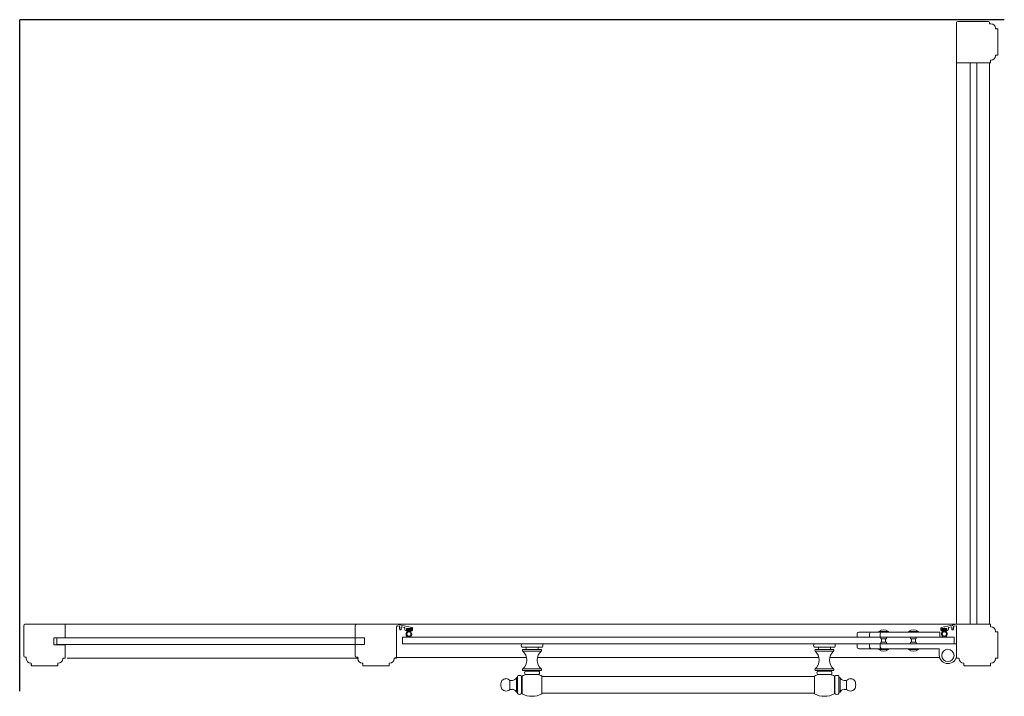
# Model space of a CAD drawing. Units: millimetres. Extents: x 7423 to 19375, y -6544 to -1327.
# Drawn here: x 12502 to 13691, y -5534 to -4717 of the extents above; entities that cross this region are included whole.
import ezdxf

# ---------------------------------------------------------------- set-up
doc = ezdxf.new("R2010")
doc.units = ezdxf.units.MM
doc.layers.get('0').update_dxf_attribs({"lineweight": 0})
doc.layers.add('layer1', color=5, linetype='Continuous', lineweight=0)
doc.layers.add('layer2', color=31, linetype='Continuous', lineweight=0)

# ---------------------------------------------------------------- blocks, each defined once
blk = doc.blocks.new('montante sx')
at = {"layer": 'layer1', "ltscale": 0.06}
for p, q in [((23938.3, -10735.3), (23938.3, -10698.6)), ((23939.8, -10697.1), (23987.8, -10697.1)), ((23988.3, -10697.6), (23988.3, -10712.9)), ((23987.8, -10713.4), (23974.5, -10713.4)), ((23974.5, -10713.4), (23974.5, -10721.7)), ((23974.5, -10721.7), (23987.8, -10721.7)), ((23988.3, -10722.2), (23988.3, -10737.6)), ((23940.8, -10736.8), (23939.8, -10736.8)), ((23941.3, -10738.6), (23941.3, -10737.3)), ((23947, -10744.1), (23946.8, -10744.1)), ((23947.3, -10746.6), (23947.3, -10744.4)), ((23979.3, -10744.4), (23979.3, -10746.6)), ((23979.8, -10744.1), (23979.6, -10744.1)), ((23985.3, -10738.4), (23985.3, -10738.6)), ((23987.8, -10738.1), (23985.6, -10738.1)), ((23978.8, -10747.1), (23947.8, -10747.1))]:
    blk.add_line(p, q, dxfattribs=at)
for centre, radius, start, end in [((23939.8, -10698.6), 1.5, 90, 180), ((23987.8, -10697.6), 0.5, 0, 90), ((23987.8, -10712.9), 0.5, 270, 0), ((23987.8, -10722.2), 0.5, 0, 90), ((23939.8, -10735.3), 1.5, 180, 270), ((23940.8, -10737.3), 0.5, 0, 90), ((23946.8, -10738.6), 5.5, 180, 270), ((23947, -10744.4), 0.3, 0, 90), ((23947.8, -10746.6), 0.5, 180, 270), ((23978.8, -10746.6), 0.5, 270, 0), ((23979.6, -10744.4), 0.3, 90, 180), ((23979.8, -10738.6), 5.5, 270, 0), ((23985.6, -10738.4), 0.3, 90, 180), ((23987.8, -10737.6), 0.5, 270, 0)]:
    blk.add_arc(centre, radius, start, end, dxfattribs=at)
blk.add_point((23947.3, -10745.5), dxfattribs=at)
blk = doc.blocks.new('montante centrale')
at = {"layer": 'layer1', "ltscale": 0.06}
for p, q in [((24337.9, -10735.3), (24337.9, -10698.6)), ((24337.9, -10712.6), (24337.9, -10700.2)), ((24402.7, -10703.4), (24400.2, -10703)), ((24400.2, -10703.8), (24400.2, -10703)), ((24402.7, -10704.3), (24400.2, -10703.8)), ((24401.7, -10704.7), (24401.7, -10704.1)), ((24401.7, -10704.7), (24403.7, -10704.7)), ((24402.7, -10703.4), (24405.2, -10703)), ((24402.7, -10704.3), (24405.2, -10703.8)), ((24403.7, -10704.7), (24403.7, -10704.1)), ((24405.2, -10703.8), (24405.2, -10703)), ((24337.9, -10734.3), (24337.9, -10721.9)), ((24400.2, -10711.2), (24400.2, -10712.2)), ((24405.2, -10711.2), (24405.2, -10712.2))]:
    blk.add_line(p, q, dxfattribs=at)
at = {"layer": 'layer1'}
for p, q in [((24339.4, -10697.1), (24387.9, -10697.1)), ((24387.9, -10697.1), (24406.1, -10700.9)), ((24391.2, -10699.5), (24389.1, -10699.1)), ((24387.9, -10700.1), (24387.9, -10737.6)), ((24391.4, -10702.6), (24391.4, -10699.8)), ((24393.1, -10703.8), (24392.2, -10703.6)), ((24393.4, -10700.4), (24393.4, -10703.5)), ((24397.5, -10700.8), (24393.8, -10700.1)), ((24397.7, -10703.1), (24397.7, -10701.1)), ((24405.7, -10702.1), (24399.7, -10702.1)), ((24399.7, -10702.1), (24399.7, -10704.1)), ((24399.7, -10704.1), (24400.9, -10704.1)), ((24400.9, -10705.1), (24399.7, -10705.1)), ((24401.2, -10704.4), (24401.2, -10704.8)), ((24404.2, -10704.8), (24404.2, -10704.4)), ((24404.5, -10704.1), (24405.7, -10704.1)), ((24405.9, -10705.1), (24404.5, -10705.1)), ((24405.7, -10704.1), (24405.7, -10702.1)), ((24406.9, -10701.9), (24406.9, -10704.1)), ((24340.4, -10736.8), (24339.4, -10736.8)), ((24340.9, -10738.6), (24340.9, -10737.3)), ((24346.6, -10744.1), (24346.4, -10744.1)), ((24346.9, -10746.6), (24346.9, -10744.4)), ((24378.9, -10744.4), (24378.9, -10746.6)), ((24379.4, -10744.1), (24379.2, -10744.1)), ((24384.9, -10738.4), (24384.9, -10738.6)), ((24387.4, -10738.1), (24385.2, -10738.1)), ((24378.4, -10747.1), (24347.4, -10747.1))]:
    blk.add_line(p, q, dxfattribs=at)
at = {"layer": 'layer1', "ltscale": 0.06}
blk.add_circle((24402.7, -10708.8), 2.51, dxfattribs=at)
at = {"layer": 'layer1'}
for centre, radius, start, end in [((24339.4, -10698.6), 1.5, 90, 180), ((24388.9, -10700.1), 1, 78.1113, 180), ((24391.1, -10699.8), 0.3, 0, 78.1113), ((24392.4, -10702.6), 1, 180, 258.1113), ((24393.1, -10703.5), 0.3, 258.1113, 360), ((24393.7, -10700.4), 0.3, 78.1113, 180), ((24397.4, -10701.1), 0.3, 0, 78.1113), ((24399.7, -10703.1), 2, 180, 270), ((24400.9, -10704.4), 0.3, 0, 90), ((24400.9, -10704.8), 0.3, 270, 0), ((24404.5, -10704.4), 0.3, 90, 180), ((24404.5, -10704.8), 0.3, 180, 270), ((24405.9, -10704.1), 1, 270, 0), ((24405.9, -10701.9), 1, 0, 78.1113), ((24339.4, -10735.3), 1.5, 180, 270), ((24340.4, -10737.3), 0.5, 0, 90), ((24346.4, -10738.6), 5.5, 180, 270), ((24346.6, -10744.4), 0.3, 0, 90), ((24347.4, -10746.6), 0.5, 180, 270), ((24378.4, -10746.6), 0.5, 270, 0), ((24379.2, -10744.4), 0.3, 90, 180), ((24379.4, -10738.6), 5.5, 270, 0), ((24385.2, -10738.4), 0.3, 90, 180), ((24387.4, -10737.6), 0.5, 270, 0)]:
    blk.add_arc(centre, radius, start, end, dxfattribs=at)
at = {"layer": 'layer1', "ltscale": 0.06}
for centre, radius, start, end in [((24402.7, -10708.8), 3.52, 98.2144, 224.4201), ((24401.8, -10705.1), 0.472, 343.5883, 96.1824), ((24403.7, -10705.1), 0.472, 88.1028, 196.4213), ((24402.7, -10708.8), 3.52, 315.5895, 81.7952), ((24400.4, -10712.2), 0.192, 188.4091, 339.9032), ((24401.1, -10712.3), 0.54, 110.8032, 171.7638), ((24402.7, -10708.8), 3.52, 239.2331, 300.7765), ((24404.3, -10712.3), 0.54, 8.2458, 69.2065), ((24405, -10712.2), 0.192, 200.1064, 351.6006)]:
    blk.add_arc(centre, radius, start, end, dxfattribs=at)
blk.add_point((24391.7, -10701.7), dxfattribs=at)
at = {"layer": 'layer1'}
blk.add_point((24406.9, -10701.1), dxfattribs=at)
blk = doc.blocks.new('montante 2')
at = {"layer": 'layer1', "ltscale": 0.06}
for p, q in [((49375.5, -10136.2), (49375.5, -10184.2)), ((49413.7, -10134.7), (49377, -10134.7)), ((49415.2, -10137.2), (49415.2, -10136.2)), ((49417, -10137.7), (49415.7, -10137.7)), ((49422.5, -10143.4), (49422.5, -10143.2)), ((49425, -10143.7), (49422.8, -10143.7)), ((49425.5, -10175.2), (49425.5, -10144.2)), ((49422.5, -10176.2), (49422.5, -10176)), ((49422.8, -10175.7), (49425, -10175.7)), ((49376, -10184.7), (49391.4, -10184.7)), ((49400.7, -10184.7), (49391.4, -10184.7)), ((49400.7, -10184.7), (49416, -10184.7)), ((49416.5, -10184.2), (49416.5, -10182)), ((49416.8, -10181.7), (49417, -10181.7))]:
    blk.add_line(p, q, dxfattribs=at)
for centre, radius, start, end in [((49377, -10136.2), 1.5, 90, 180), ((49413.7, -10136.2), 1.5, 0, 90), ((49415.7, -10137.2), 0.5, 180, 270), ((49417, -10143.2), 5.5, 0, 90), ((49422.8, -10143.4), 0.3, 180, 270), ((49425, -10144.2), 0.5, 0, 90), ((49422.8, -10176), 0.3, 90, 180), ((49425, -10175.2), 0.5, 270, 0), ((49376, -10184.2), 0.5, 180, 270), ((49416, -10184.2), 0.5, 270, 0), ((49416.8, -10182), 0.3, 90, 180), ((49417, -10176.2), 5.5, 270, 0)]:
    blk.add_arc(centre, radius, start, end, dxfattribs=at)
blk.add_point((49423.9, -10143.7), dxfattribs=at)

msp = doc.modelspace()

# ---------------------------------------------------------------- linework, layer by layer
at = {"lineweight": 30, "ltscale": 0.06}
for p in [(13690.6, -4717.5), (12501.8, -5527.9)]:
    msp.add_line(p, (12501.8, -4717.5), dxfattribs=at)
at = {"layer": 'layer1', "ltscale": 0.06}
for p, q in [((13632.9, -4769), (13632.9, -5447.3)), ((13672.9, -4769.5), (13672.9, -5447.3)), ((13613.9, -5452.1), (13613.9, -5454.3)), ((13632.9, -5447.3), (13614.7, -5451.1)), ((13614.9, -5455.3), (13616.3, -5455.3)), ((13615.1, -5454.3), (13615.1, -5452.3)), ((13615.1, -5452.3), (13621.1, -5452.3)), ((13616.3, -5454.3), (13615.1, -5454.3)), ((13618.1, -5453.6), (13615.6, -5453.2)), ((13615.6, -5454), (13615.6, -5453.2)), ((13618.1, -5454.5), (13615.6, -5454)), ((13616.6, -5455), (13616.6, -5454.6)), ((13617.1, -5454.9), (13617.1, -5454.3)), ((13619.1, -5454.9), (13617.1, -5454.9)), ((13618.1, -5453.6), (13620.6, -5453.2)), ((13618.1, -5454.5), (13620.6, -5454)), ((13619.6, -5454.6), (13619.6, -5455)), ((13621.1, -5454.3), (13619.9, -5454.3)), ((13619.9, -5455.3), (13621.1, -5455.3)), ((13620.6, -5454), (13620.6, -5453.2)), ((13621.1, -5452.3), (13621.1, -5454.3)), ((13623.1, -5453.3), (13623.1, -5451.3)), ((13623.3, -5451), (13627, -5450.2)), ((13627.4, -5450.5), (13627.4, -5453.7)), ((13627.8, -5454), (13628.6, -5453.8)), ((13629.4, -5452.8), (13629.4, -5450)), ((13629.6, -5449.7), (13632.3, -5449.1)), ((13673.4, -5447.3), (13632.9, -5447.3)), ((13632.9, -5449.6), (13632.9, -5487.8)), ((13673.9, -5450), (13673.9, -5447.8)), ((13674.4, -5450.3), (13674.2, -5450.3)), ((13679.9, -5456), (13679.9, -5455.8)), ((13682.4, -5456.3), (13680.2, -5456.3)), ((13615.6, -5461.4), (13615.6, -5462.4)), ((13620.6, -5461.4), (13620.6, -5462.4)), ((13682.9, -5487.8), (13682.9, -5456.8)), ((13132.9, -5470.8), (13107.9, -5470.8)), ((13107.9, -5474.8), (13132.9, -5474.8)), ((13109.4, -5477.8), (13131.4, -5477.8)), ((13109.4, -5479.6), (13131.4, -5479.6)), ((13485.9, -5470.8), (13460.9, -5470.8)), ((13460.9, -5474.8), (13485.9, -5474.8)), ((13484.4, -5477.8), (13462.4, -5477.8)), ((13484.4, -5479.6), (13462.4, -5479.6)), ((13633.4, -5488.3), (13635.6, -5488.3)), ((13635.9, -5488.6), (13635.9, -5488.8)), ((13679.9, -5488.8), (13679.9, -5488.6)), ((13680.2, -5488.3), (13682.4, -5488.3)), ((13109.4, -5501.1), (13131.4, -5501.1)), ((13109.4, -5502.9), (13131.4, -5502.9)), ((13112, -5503.7), (13128.8, -5503.7)), ((13112.9, -5502.9), (13112.9, -5503.7)), ((13127.9, -5503.7), (13127.9, -5502.9)), ((13484.4, -5501.1), (13462.4, -5501.1)), ((13484.4, -5502.9), (13462.4, -5502.9)), ((13481.8, -5503.7), (13465, -5503.7)), ((13465.9, -5502.9), (13465.9, -5503.7)), ((13480.9, -5503.7), (13480.9, -5502.9)), ((13641.4, -5494.3), (13641.6, -5494.3)), ((13641.9, -5494.6), (13641.9, -5496.8)), ((13642.4, -5497.3), (13673.4, -5497.3)), ((13673.9, -5496.8), (13673.9, -5494.6)), ((13674.2, -5494.3), (13674.4, -5494.3)), ((13096.6, -5515.1), (13093.6, -5515.1)), ((13093.6, -5525.8), (13093.6, -5515.1)), ((13102.8, -5511.5), (13101.5, -5511.5)), ((13101.5, -5529.3), (13101.5, -5511.5)), ((13102.8, -5530.9), (13102.8, -5510)), ((13108.4, -5510), (13107.8, -5510)), ((13107.8, -5530.9), (13107.8, -5510)), ((13108.4, -5531.2), (13108.4, -5509.7)), ((13112, -5507.7), (13128.8, -5507.7)), ((13132.4, -5531.2), (13132.4, -5509.7)), ((13461.4, -5510.4), (13132.4, -5510.4)), ((13461.4, -5531.2), (13461.4, -5509.7)), ((13481.8, -5507.7), (13465, -5507.7)), ((13485.4, -5531.2), (13485.4, -5509.7)), ((13486, -5510), (13485.4, -5510)), ((13486, -5530.9), (13486, -5510)), ((13491, -5530.9), (13491, -5510)), ((13492.3, -5511.5), (13491, -5511.5)), ((13492.3, -5529.3), (13492.3, -5511.5)), ((13500.2, -5515.1), (13497.2, -5515.1)), ((13500.2, -5525.8), (13500.2, -5515.1)), ((13093.6, -5525.8), (13096.6, -5525.8)), ((13497.2, -5525.8), (13500.2, -5525.8)), ((13101.5, -5529.3), (13102.8, -5529.3)), ((13107.8, -5530.9), (13108.4, -5530.9)), ((13132.4, -5530.4), (13461.4, -5530.4)), ((13485.4, -5530.9), (13486, -5530.9)), ((13491, -5529.3), (13492.3, -5529.3))]:
    msp.add_line(p, q, dxfattribs=at)
at = {"layer": 'layer1'}
for p, q in [((13632.9, -5447.3), (12554.8, -5447.3)), ((12559.3, -5488.3), (12911, -5488.3))]:
    msp.add_line(p, q, dxfattribs=at)
at = {"layer": 'layer1', "ltscale": 0.06}
for points in [[(13113.8, -5487.3), (12955.4, -5487.3)], [(13466.8, -5487.3), (13127, -5487.3)], [(13612.5, -5487.3), (13480, -5487.3)]]:
    msp.add_lwpolyline(points, dxfattribs=at)
msp.add_circle((13618.1, -5459), 2.51, dxfattribs=at)
for centre, radius, start, end in [((13614.9, -5452.1), 1, 101.8887, 180), ((13614.9, -5454.3), 1, 180, 270), ((13618.1, -5459), 3.52, 98.2048, 224.4105), ((13616.3, -5454.6), 0.3, 0, 90), ((13616.3, -5455), 0.3, 270, 360), ((13617.1, -5455.3), 0.472, 343.5787, 91.8972), ((13619.1, -5455.3), 0.472, 83.8176, 196.4117), ((13618.1, -5459), 3.52, 315.5799, 81.7856), ((13619.9, -5454.6), 0.3, 90, 180), ((13619.9, -5455), 0.3, 180, 270), ((13621.1, -5453.3), 2, 270, 0), ((13623.4, -5451.3), 0.3, 101.8887, 180), ((13627.1, -5450.5), 0.3, 360, 101.8887), ((13627.7, -5453.7), 0.3, 180, 281.8887), ((13628.4, -5452.8), 1, 281.8887, 0), ((13629.7, -5450), 0.3, 101.8887, 180), ((13632.4, -5449.6), 0.5, 0, 101.8887), ((13673.4, -5447.8), 0.5, 0, 90), ((13674.2, -5450), 0.3, 180, 270), ((13674.4, -5455.8), 5.5, 0, 90), ((13680.2, -5456), 0.3, 180, 270), ((13682.4, -5456.8), 0.5, 0, 90), ((13615.8, -5462.3), 0.192, 188.3994, 339.8936), ((13616.5, -5462.5), 0.54, 110.7935, 171.7542), ((13618.1, -5459), 3.52, 239.2235, 300.7669), ((13619.7, -5462.5), 0.54, 8.2362, 69.1968), ((13620.4, -5462.3), 0.192, 200.0968, 351.5909), ((13111.4, -5472.8), 4.03, 150.2551, 209.7449), ((13110, -5478.7), 1.09, 122.6209, 237.3791), ((13099.6, -5490.4), 14.5, 312.3448, 47.6552), ((13107.7, -5476.3), 5.41, 343.8913, 16.1087), ((13141.2, -5490.4), 14.5, 132.3448, 227.6552), ((13133.1, -5476.3), 5.41, 163.8913, 196.1087), ((13130.8, -5478.7), 1.09, 302.6209, 57.3791), ((13129.4, -5472.8), 4.03, 330.2551, 29.7449), ((13464.4, -5472.8), 4.03, 150.2551, 209.7449), ((13463, -5478.7), 1.09, 122.6209, 237.3791), ((13452.6, -5490.4), 14.5, 312.3448, 47.6552), ((13460.7, -5476.3), 5.41, 343.8909, 16.1083), ((13494.2, -5490.4), 14.5, 132.3448, 227.6552), ((13486.1, -5476.3), 5.41, 163.8913, 196.1087), ((13483.8, -5478.7), 1.09, 302.6209, 57.3791), ((13482.4, -5472.8), 4.03, 330.2551, 29.7449), ((13633.4, -5487.8), 0.5, 180, 270), ((13635.6, -5488.6), 0.3, 360, 90), ((13641.4, -5488.8), 5.5, 180, 270), ((13674.4, -5488.8), 5.5, 270, 0), ((13680.2, -5488.6), 0.3, 90, 180), ((13682.4, -5487.8), 0.5, 270, 0), ((13110, -5502), 1.09, 122.6209, 237.3791), ((13115, -5505.7), 3.57, 145.9828, 214.0172), ((13125.8, -5505.7), 3.57, 325.9828, 34.0172), ((13130.8, -5502), 1.09, 302.6209, 57.3791), ((13463, -5502), 1.09, 122.6209, 237.3791), ((13468, -5505.7), 3.57, 145.9828, 214.0172), ((13478.8, -5505.7), 3.57, 325.9828, 34.0172), ((13483.8, -5502), 1.09, 302.6209, 57.3791), ((13641.6, -5494.6), 0.3, 360, 90), ((13642.4, -5496.8), 0.5, 180, 270), ((13673.4, -5496.8), 0.5, 270, 0), ((13674.2, -5494.6), 0.3, 90, 180), ((13089, -5519.4), 6.45, 90.9258, 140.5967), ((13088.2, -5520.7), 7.82, 46.1671, 85.1269), ((13096.6, -5509.9), 5.15, 269.9447, 341.9012), ((13105.3, -5512.8), 3.76, 48.3864, 131.6136), ((13120.4, -5532.2), 25.5, 106.0185, 118.1179), ((13120.4, -5532.2), 25.5, 61.8821, 73.8994), ((13473.4, -5532.2), 25.5, 106.1013, 118.1179), ((13473.4, -5532.2), 25.5, 61.8821, 73.9818), ((13488.5, -5512.8), 3.76, 48.3864, 131.6136), ((13497.2, -5509.9), 5.15, 198.0988, 270.0553), ((13505.6, -5520.7), 7.82, 94.8731, 133.8329), ((13504.8, -5519.4), 6.45, 39.4033, 89.0742), ((13089, -5521.5), 6.45, 219.4033, 269.0742), ((13088.2, -5520.2), 7.82, 274.8731, 313.8329), ((13096.6, -5530.9), 5.15, 18.0988, 90.0553), ((13497.2, -5530.9), 5.15, 89.9447, 161.9012), ((13505.6, -5520.2), 7.82, 226.1671, 265.1269), ((13504.8, -5521.5), 6.45, 270.9258, 320.5967), ((13105.3, -5528.1), 3.76, 228.3864, 311.6136), ((13120.4, -5508.7), 25.5, 241.8821, 298.1179), ((13473.4, -5508.7), 25.5, 241.8821, 298.1179), ((13488.5, -5528.1), 3.76, 228.3864, 311.6136)]:
    msp.add_arc(centre, radius, start, end, dxfattribs=at)
for centre, major_axis, start_param, end_param in [((13088.9, -5520.4), (0, -8.21), 4.035544, 4.712389), ((13504.9, -5520.4), (0, -8.21), 1.570796, 2.247642), ((13088.9, -5520.4), (0, 8.21), 1.570796, 2.247642), ((13504.9, -5520.4), (0, 8.21), 4.035544, 4.712389)]:
    msp.add_ellipse(centre, major_axis=major_axis, ratio=0.761988, start_param=start_param, end_param=end_param, dxfattribs=at)
for p in [(13616.6, -5454.8), (13618.1, -5452.3), (13619.6, -5454.8), (13620.5, -5454.3), (13627.4, -5452.1), (13627.7, -5448.4), (13628.8, -5453.8), (13629.4, -5451.4)]:
    msp.add_point(p, dxfattribs=at)
at = {"layer": 'layer2'}
for p, q in [((13550.9, -5455.9), (13538.9, -5455.9)), ((13538.9, -5455.9), (13538.9, -5456.8)), ((13550.9, -5456.8), (13550.9, -5455.9)), ((13586.9, -5455.9), (13574.9, -5455.9)), ((13586.9, -5456.8), (13586.9, -5455.9)), ((13512.9, -5462.8), (13512.9, -5458.8)), ((13612.9, -5462.8), (13512.9, -5462.8)), ((13514.9, -5456.8), (13612.9, -5456.8)), ((13527.9, -5462.8), (13527.9, -5458.8)), ((13540.9, -5462.8), (13540.9, -5458.8)), ((13541.5, -5464.7), (13541.5, -5462.8)), ((13541.5, -5464.7), (13548.2, -5464.7)), ((13542.5, -5464.7), (13542.5, -5468.9)), ((13547.3, -5464.7), (13547.3, -5468.9)), ((13548.2, -5464.7), (13548.2, -5462.8)), ((13577.5, -5464.7), (13577.5, -5462.8)), ((13577.5, -5464.7), (13584.2, -5464.7)), ((13578.5, -5464.7), (13578.5, -5468.9)), ((13583.3, -5464.7), (13583.3, -5468.9)), ((13584.2, -5464.7), (13584.2, -5462.8)), ((13612.9, -5462.8), (13612.9, -5456.8)), ((13512.9, -5470.8), (13512.9, -5474.8)), ((13512.9, -5470.8), (13632.9, -5470.8)), ((13514.9, -5476.8), (13612.1, -5476.8)), ((13527.9, -5470.8), (13527.9, -5474.8)), ((13538.9, -5477.7), (13538.9, -5476.8)), ((13550.9, -5477.7), (13538.9, -5477.7)), ((13540.9, -5470.8), (13540.9, -5474.8)), ((13541.5, -5468.9), (13548.2, -5468.9)), ((13541.5, -5468.9), (13541.5, -5470.8)), ((13548.2, -5468.9), (13548.2, -5470.8)), ((13550.9, -5476.8), (13550.9, -5477.7)), ((13574.9, -5476.8), (13574.9, -5477.7)), ((13586.9, -5477.7), (13574.9, -5477.7)), ((13577.5, -5468.9), (13584.2, -5468.9)), ((13577.5, -5468.9), (13577.5, -5470.8)), ((13584.2, -5468.9), (13584.2, -5470.8)), ((13586.9, -5476.8), (13586.9, -5477.7)), ((13612.1, -5476.8), (13612.1, -5484.4))]:
    msp.add_line(p, q, dxfattribs=at)
at = {"layer": 'layer2', "ltscale": 0.05}
for points in [[(13649.4, -4769.5), (13649.4, -5447.3)], [(13657.4, -5447.3), (13657.4, -4769.5)]]:
    msp.add_lwpolyline(points, dxfattribs=at)
at = {"layer": 'layer2', "ltscale": 0.03}
msp.add_lwpolyline([(12546.6, -5463.8), (12918, -5463.8), (12918, -5471.8), (12546.6, -5471.8), (12546.6, -5463.8)], dxfattribs=at)
at = {"layer": 'layer2', "ltscale": 0.06}
msp.add_lwpolyline([(13629.9, -5462.8), (13629.9, -5470.8), (12964.1, -5470.8), (12964.1, -5462.8), (13629.9, -5462.8)], dxfattribs=at)
at = {"layer": 'layer2'}
msp.add_circle((13622.5, -5485), 7.5, dxfattribs=at)
for centre, radius, start, end in [((13544.9, -5463.4), 9.62, 51.4199, 128.5801), ((13580.9, -5463.4), 9.62, 51.4199, 128.5801), ((13514.9, -5458.8), 2, 90, 180), ((13529.9, -5458.8), 2, 90, 180), ((13542.9, -5458.8), 2, 90, 180), ((13514.9, -5474.8), 2, 180, 270), ((13529.9, -5474.8), 2, 180, 270), ((13544.9, -5470.2), 9.62, 231.4199, 308.5801), ((13542.9, -5474.8), 2, 180, 270), ((13580.9, -5470.2), 9.62, 231.4199, 308.5801), ((13622.5, -5484.4), 10.4, 180, 0)]:
    msp.add_arc(centre, radius, start, end, dxfattribs=at)

# ---------------------------------------------------------------- block references
for name, p in [('montante 2', (-35742.6, 5415.2)), ('montante sx', (-11431.5, 5249.8)), ('montante centrale', (-11431, 5249.8))]:
    msp.add_blockref(name, p)

doc.saveas('drawing.dxf')
